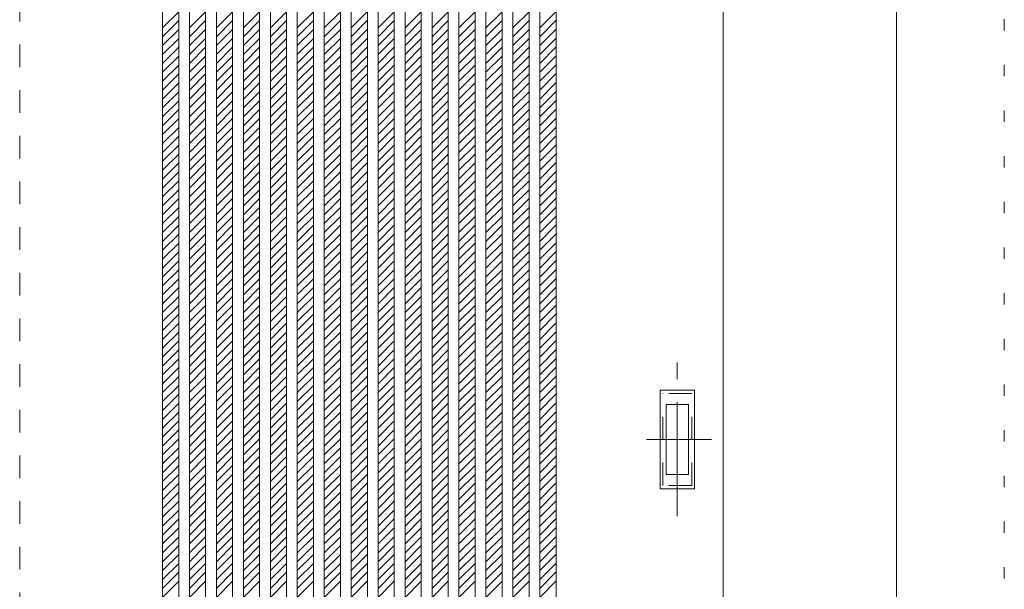
# Model space of a CAD drawing. Units: millimetres. Extents: x -6300 to 6000, y -4455 to 4425.
# Drawn here: x -1498 to -402, y 2220 to 2853 of the extents above; entities that cross this region are included whole.
import ezdxf

# ---------------------------------------------------------------- set-up
doc = ezdxf.new("R2010")
doc.units = ezdxf.units.MM
doc.header["$LTSCALE"] = 30
for name, pattern in [('JWW_CENTER1', [6.773333, 4.233333, -0.846667, 0.846667, -0.846667]), ('JWW_DASHED1', [1.693333, 0.846667, -0.846667]), ('JWW_HOJO', [1.693333, -1.27, 0.423333])]:
    doc.linetypes.add(name, pattern=pattern)
for name, color, linetype in [('0-0_補助線', 7, 'Continuous'), ('0-2_扉', 7, 'Continuous'), ('0-4_枠', 7, 'Continuous'), ('0-C_ハッチ', 7, 'Continuous'), ('F-1_枠', 7, 'Continuous'), ('引手', 7, 'Continuous')]:
    doc.layers.add(name, color=color, linetype=linetype)

msp = doc.modelspace()

# ---------------------------------------------------------------- linework, layer by layer
at = {"layer": '0-0_補助線', "color": 120, "linetype": 'JWW_HOJO', "lineweight": 5}
msp.add_line((-402, 4175), (-402, -3790), dxfattribs=at)
at = {"layer": '0-2_扉', "color": 7, "linetype": 'Continuous', "lineweight": 9}
for p, q in [((-1339, 1429), (-1339, 3412)), ((-1321, 1429.5), (-1321, 3411.5)), ((-1309, 1429.5), (-1309, 3411.5)), ((-1291, 1429.5), (-1291, 3411.5)), ((-1279, 1429.5), (-1279, 3411.5)), ((-1261, 1429.5), (-1261, 3411.5)), ((-1249, 1429.5), (-1249, 3411.5)), ((-1231, 1429.5), (-1231, 3411.5)), ((-1219, 1429.5), (-1219, 3411.5)), ((-1201, 1429.5), (-1201, 3411.5)), ((-1189, 1429.5), (-1189, 3411.5)), ((-1171, 1429.5), (-1171, 3411.5)), ((-1159, 1429.5), (-1159, 3411.5)), ((-1141, 1429.5), (-1141, 3411.5)), ((-1129, 1429.5), (-1129, 3411.5)), ((-1111, 1509), (-1111, 3411.5)), ((-1111, 1429.5), (-1111, 3411.5)), ((-1099, 1429.5), (-1099, 3411.5)), ((-1081, 1429.5), (-1081, 3411.5)), ((-1069, 1429.5), (-1069, 3411.5)), ((-1051, 1429.5), (-1051, 3411.5)), ((-1039, 1429.5), (-1039, 3411.5)), ((-1021, 1429.5), (-1021, 3411.5)), ((-1009, 1429.5), (-1009, 3411.5)), ((-991, 1429.5), (-991, 3411.5)), ((-979, 1429.5), (-979, 3411.5)), ((-961, 1429.5), (-961, 3411.5)), ((-949, 1429.5), (-949, 3411.5)), ((-931, 1429.5), (-931, 3411.5)), ((-919, 1429.5), (-919, 3411.5)), ((-901, 1429), (-901, 3412)), ((-715, 1429), (-715, 3412))]:
    msp.add_line(p, q, dxfattribs=at)
at = {"layer": '0-4_枠', "color": 120, "linetype": 'JWW_DASHED1', "lineweight": 5}
msp.add_line((-1498, 1429), (-1498, 3412), dxfattribs=at)
at = {"layer": '0-C_ハッチ', "color": 120, "linetype": 'JWW_DASHED1', "lineweight": 5}
for p, q in [((-1339, 2844.4), (-1321, 2862.4)), ((-1309, 2844.4), (-1291, 2862.4)), ((-1279, 2844.4), (-1261, 2862.4)), ((-1249, 2844.4), (-1231, 2862.4)), ((-1219, 2844.4), (-1201, 2862.4)), ((-1189, 2844.4), (-1171, 2862.4)), ((-1159, 2844.4), (-1141, 2862.4)), ((-1129, 2844.4), (-1111, 2862.4)), ((-1099, 2844.4), (-1081, 2862.4)), ((-1069, 2844.4), (-1051, 2862.4)), ((-1039, 2844.4), (-1021, 2862.4)), ((-1009, 2844.4), (-991, 2862.4)), ((-979, 2844.4), (-961, 2862.4)), ((-949, 2844.4), (-931, 2862.4)), ((-919, 2844.4), (-901, 2862.4)), ((-1339, 2834.5), (-1321, 2852.5)), ((-1309, 2834.5), (-1291, 2852.5)), ((-1279, 2834.5), (-1261, 2852.5)), ((-1249, 2834.5), (-1231, 2852.5)), ((-1219, 2834.5), (-1201, 2852.5)), ((-1189, 2834.5), (-1171, 2852.5)), ((-1159, 2834.5), (-1141, 2852.5)), ((-1129, 2834.5), (-1111, 2852.5)), ((-1099, 2834.5), (-1081, 2852.5)), ((-1069, 2834.5), (-1051, 2852.5)), ((-1039, 2834.5), (-1021, 2852.5)), ((-1009, 2834.5), (-991, 2852.5)), ((-979, 2834.5), (-961, 2852.5)), ((-949, 2834.5), (-931, 2852.5)), ((-919, 2834.5), (-901, 2852.5)), ((-1339, 2824.6), (-1321, 2842.6)), ((-1309, 2824.6), (-1291, 2842.6)), ((-1279, 2824.6), (-1261, 2842.6)), ((-1249, 2824.6), (-1231, 2842.6)), ((-1219, 2824.6), (-1201, 2842.6)), ((-1189, 2824.6), (-1171, 2842.6)), ((-1159, 2824.6), (-1141, 2842.6)), ((-1129, 2824.6), (-1111, 2842.6)), ((-1099, 2824.6), (-1081, 2842.6)), ((-1069, 2824.6), (-1051, 2842.6)), ((-1039, 2824.6), (-1021, 2842.6)), ((-1009, 2824.6), (-991, 2842.6)), ((-979, 2824.6), (-961, 2842.6)), ((-949, 2824.6), (-931, 2842.6)), ((-919, 2824.6), (-901, 2842.6)), ((-1339, 2814.7), (-1321, 2832.7)), ((-1309, 2814.7), (-1291, 2832.7)), ((-1279, 2814.7), (-1261, 2832.7)), ((-1249, 2814.7), (-1231, 2832.7)), ((-1219, 2814.7), (-1201, 2832.7)), ((-1189, 2814.7), (-1171, 2832.7)), ((-1159, 2814.7), (-1141, 2832.7)), ((-1129, 2814.7), (-1111, 2832.7)), ((-1099, 2814.7), (-1081, 2832.7)), ((-1069, 2814.7), (-1051, 2832.7)), ((-1039, 2814.7), (-1021, 2832.7)), ((-1009, 2814.7), (-991, 2832.7)), ((-979, 2814.7), (-961, 2832.7)), ((-949, 2814.7), (-931, 2832.7)), ((-919, 2814.7), (-901, 2832.7)), ((-1339, 2804.8), (-1321, 2822.8)), ((-1309, 2804.8), (-1291, 2822.8)), ((-1279, 2804.8), (-1261, 2822.8)), ((-1249, 2804.8), (-1231, 2822.8)), ((-1219, 2804.8), (-1201, 2822.8)), ((-1189, 2804.8), (-1171, 2822.8)), ((-1159, 2804.8), (-1141, 2822.8)), ((-1129, 2804.8), (-1111, 2822.8)), ((-1099, 2804.8), (-1081, 2822.8)), ((-1069, 2804.8), (-1051, 2822.8)), ((-1039, 2804.8), (-1021, 2822.8)), ((-1009, 2804.8), (-991, 2822.8)), ((-979, 2804.8), (-961, 2822.8)), ((-949, 2804.8), (-931, 2822.8)), ((-919, 2804.8), (-901, 2822.8)), ((-1339, 2794.9), (-1321, 2812.9)), ((-1309, 2794.9), (-1291, 2812.9)), ((-1279, 2794.9), (-1261, 2812.9)), ((-1249, 2794.9), (-1231, 2812.9)), ((-1219, 2794.9), (-1201, 2812.9)), ((-1189, 2794.9), (-1171, 2812.9)), ((-1159, 2794.9), (-1141, 2812.9)), ((-1129, 2794.9), (-1111, 2812.9)), ((-1099, 2794.9), (-1081, 2812.9)), ((-1069, 2794.9), (-1051, 2812.9)), ((-1039, 2794.9), (-1021, 2812.9)), ((-1009, 2794.9), (-991, 2812.9)), ((-979, 2794.9), (-961, 2812.9)), ((-949, 2794.9), (-931, 2812.9)), ((-919, 2794.9), (-901, 2812.9)), ((-1339, 2785), (-1321, 2803)), ((-1309, 2785), (-1291, 2803)), ((-1279, 2785), (-1261, 2803)), ((-1249, 2785), (-1231, 2803)), ((-1219, 2785), (-1201, 2803)), ((-1189, 2785), (-1171, 2803)), ((-1159, 2785), (-1141, 2803)), ((-1129, 2785), (-1111, 2803)), ((-1099, 2785), (-1081, 2803)), ((-1069, 2785), (-1051, 2803)), ((-1039, 2785), (-1021, 2803)), ((-1009, 2785), (-991, 2803)), ((-979, 2785), (-961, 2803)), ((-949, 2785), (-931, 2803)), ((-919, 2785), (-901, 2803)), ((-1339, 2775.1), (-1321, 2793.1)), ((-1309, 2775.1), (-1291, 2793.1)), ((-1279, 2775.1), (-1261, 2793.1)), ((-1249, 2775.1), (-1231, 2793.1)), ((-1219, 2775.1), (-1201, 2793.1)), ((-1189, 2775.1), (-1171, 2793.1)), ((-1159, 2775.1), (-1141, 2793.1)), ((-1129, 2775.1), (-1111, 2793.1)), ((-1099, 2775.1), (-1081, 2793.1)), ((-1069, 2775.1), (-1051, 2793.1)), ((-1039, 2775.1), (-1021, 2793.1)), ((-1009, 2775.1), (-991, 2793.1)), ((-979, 2775.1), (-961, 2793.1)), ((-949, 2775.1), (-931, 2793.1)), ((-919, 2775.1), (-901, 2793.1)), ((-1339, 2765.2), (-1321, 2783.2)), ((-1339, 2755.3), (-1321, 2773.3)), ((-1309, 2765.2), (-1291, 2783.2)), ((-1309, 2755.3), (-1291, 2773.3)), ((-1279, 2765.2), (-1261, 2783.2)), ((-1279, 2755.3), (-1261, 2773.3)), ((-1249, 2765.2), (-1231, 2783.2)), ((-1249, 2755.3), (-1231, 2773.3)), ((-1219, 2765.2), (-1201, 2783.2)), ((-1219, 2755.3), (-1201, 2773.3)), ((-1189, 2765.2), (-1171, 2783.2)), ((-1189, 2755.3), (-1171, 2773.3)), ((-1159, 2765.2), (-1141, 2783.2)), ((-1159, 2755.3), (-1141, 2773.3)), ((-1129, 2765.2), (-1111, 2783.2)), ((-1129, 2755.3), (-1111, 2773.3)), ((-1099, 2765.2), (-1081, 2783.2)), ((-1099, 2755.3), (-1081, 2773.3)), ((-1069, 2765.2), (-1051, 2783.2)), ((-1069, 2755.3), (-1051, 2773.3)), ((-1039, 2765.2), (-1021, 2783.2)), ((-1039, 2755.3), (-1021, 2773.3)), ((-1009, 2765.2), (-991, 2783.2)), ((-1009, 2755.3), (-991, 2773.3)), ((-979, 2765.2), (-961, 2783.2)), ((-979, 2755.3), (-961, 2773.3)), ((-949, 2765.2), (-931, 2783.2)), ((-949, 2755.3), (-931, 2773.3)), ((-919, 2765.2), (-901, 2783.2)), ((-919, 2755.3), (-901, 2773.3)), ((-1339, 2745.4), (-1321, 2763.4)), ((-1309, 2745.4), (-1291, 2763.4)), ((-1279, 2745.4), (-1261, 2763.4)), ((-1249, 2745.4), (-1231, 2763.4)), ((-1219, 2745.4), (-1201, 2763.4)), ((-1189, 2745.4), (-1171, 2763.4)), ((-1159, 2745.4), (-1141, 2763.4)), ((-1129, 2745.4), (-1111, 2763.4)), ((-1099, 2745.4), (-1081, 2763.4)), ((-1069, 2745.4), (-1051, 2763.4)), ((-1039, 2745.4), (-1021, 2763.4)), ((-1009, 2745.4), (-991, 2763.4)), ((-979, 2745.4), (-961, 2763.4)), ((-949, 2745.4), (-931, 2763.4)), ((-919, 2745.4), (-901, 2763.4)), ((-1339, 2735.5), (-1321, 2753.5)), ((-1309, 2735.5), (-1291, 2753.5)), ((-1279, 2735.5), (-1261, 2753.5)), ((-1249, 2735.5), (-1231, 2753.5)), ((-1219, 2735.5), (-1201, 2753.5)), ((-1189, 2735.5), (-1171, 2753.5)), ((-1159, 2735.5), (-1141, 2753.5)), ((-1129, 2735.5), (-1111, 2753.5)), ((-1099, 2735.5), (-1081, 2753.5)), ((-1069, 2735.5), (-1051, 2753.5)), ((-1039, 2735.5), (-1021, 2753.5)), ((-1009, 2735.5), (-991, 2753.5)), ((-979, 2735.5), (-961, 2753.5)), ((-949, 2735.5), (-931, 2753.5)), ((-919, 2735.5), (-901, 2753.5)), ((-1339, 2725.6), (-1321, 2743.6)), ((-1309, 2725.6), (-1291, 2743.6)), ((-1279, 2725.6), (-1261, 2743.6)), ((-1249, 2725.6), (-1231, 2743.6)), ((-1219, 2725.6), (-1201, 2743.6)), ((-1189, 2725.6), (-1171, 2743.6)), ((-1159, 2725.6), (-1141, 2743.6)), ((-1129, 2725.6), (-1111, 2743.6)), ((-1099, 2725.6), (-1081, 2743.6)), ((-1069, 2725.6), (-1051, 2743.6)), ((-1039, 2725.6), (-1021, 2743.6)), ((-1009, 2725.6), (-991, 2743.6)), ((-979, 2725.6), (-961, 2743.6)), ((-949, 2725.6), (-931, 2743.6)), ((-919, 2725.6), (-901, 2743.6)), ((-1339, 2715.7), (-1321, 2733.7)), ((-1309, 2715.7), (-1291, 2733.7)), ((-1279, 2715.7), (-1261, 2733.7)), ((-1249, 2715.7), (-1231, 2733.7)), ((-1219, 2715.7), (-1201, 2733.7)), ((-1189, 2715.7), (-1171, 2733.7)), ((-1159, 2715.7), (-1141, 2733.7)), ((-1129, 2715.7), (-1111, 2733.7)), ((-1099, 2715.7), (-1081, 2733.7)), ((-1069, 2715.7), (-1051, 2733.7)), ((-1039, 2715.7), (-1021, 2733.7)), ((-1009, 2715.7), (-991, 2733.7)), ((-979, 2715.7), (-961, 2733.7)), ((-949, 2715.7), (-931, 2733.7)), ((-919, 2715.7), (-901, 2733.7)), ((-1339, 2705.8), (-1321, 2723.8)), ((-1309, 2705.8), (-1291, 2723.8)), ((-1279, 2705.8), (-1261, 2723.8)), ((-1249, 2705.8), (-1231, 2723.8)), ((-1219, 2705.8), (-1201, 2723.8)), ((-1189, 2705.8), (-1171, 2723.8)), ((-1159, 2705.8), (-1141, 2723.8)), ((-1129, 2705.8), (-1111, 2723.8)), ((-1099, 2705.8), (-1081, 2723.8)), ((-1069, 2705.8), (-1051, 2723.8)), ((-1039, 2705.8), (-1021, 2723.8)), ((-1009, 2705.8), (-991, 2723.8)), ((-979, 2705.8), (-961, 2723.8)), ((-949, 2705.8), (-931, 2723.8)), ((-919, 2705.8), (-901, 2723.8)), ((-1339, 2695.9), (-1321, 2713.9)), ((-1309, 2695.9), (-1291, 2713.9)), ((-1279, 2695.9), (-1261, 2713.9)), ((-1249, 2695.9), (-1231, 2713.9)), ((-1219, 2695.9), (-1201, 2713.9)), ((-1189, 2695.9), (-1171, 2713.9)), ((-1159, 2695.9), (-1141, 2713.9)), ((-1129, 2695.9), (-1111, 2713.9)), ((-1099, 2695.9), (-1081, 2713.9)), ((-1069, 2695.9), (-1051, 2713.9)), ((-1039, 2695.9), (-1021, 2713.9)), ((-1009, 2695.9), (-991, 2713.9)), ((-979, 2695.9), (-961, 2713.9)), ((-949, 2695.9), (-931, 2713.9)), ((-919, 2695.9), (-901, 2713.9)), ((-1339, 2686), (-1321, 2704)), ((-1309, 2686), (-1291, 2704)), ((-1279, 2686), (-1261, 2704)), ((-1249, 2686), (-1231, 2704)), ((-1219, 2686), (-1201, 2704)), ((-1189, 2686), (-1171, 2704)), ((-1159, 2686), (-1141, 2704)), ((-1129, 2686), (-1111, 2704)), ((-1099, 2686), (-1081, 2704)), ((-1069, 2686), (-1051, 2704)), ((-1039, 2686), (-1021, 2704)), ((-1009, 2686), (-991, 2704)), ((-979, 2686), (-961, 2704)), ((-949, 2686), (-931, 2704)), ((-919, 2686), (-901, 2704)), ((-1339, 2676.1), (-1321, 2694.1)), ((-1309, 2676.1), (-1291, 2694.1)), ((-1279, 2676.1), (-1261, 2694.1)), ((-1249, 2676.1), (-1231, 2694.1)), ((-1219, 2676.1), (-1201, 2694.1)), ((-1189, 2676.1), (-1171, 2694.1)), ((-1159, 2676.1), (-1141, 2694.1)), ((-1129, 2676.1), (-1111, 2694.1)), ((-1099, 2676.1), (-1081, 2694.1)), ((-1069, 2676.1), (-1051, 2694.1)), ((-1039, 2676.1), (-1021, 2694.1)), ((-1009, 2676.1), (-991, 2694.1)), ((-979, 2676.1), (-961, 2694.1)), ((-949, 2676.1), (-931, 2694.1)), ((-919, 2676.1), (-901, 2694.1)), ((-1339, 2666.2), (-1321, 2684.2)), ((-1339, 2656.3), (-1321, 2674.3)), ((-1309, 2666.2), (-1291, 2684.2)), ((-1309, 2656.3), (-1291, 2674.3)), ((-1279, 2666.2), (-1261, 2684.2)), ((-1279, 2656.3), (-1261, 2674.3)), ((-1249, 2666.2), (-1231, 2684.2)), ((-1249, 2656.3), (-1231, 2674.3)), ((-1219, 2666.2), (-1201, 2684.2)), ((-1219, 2656.3), (-1201, 2674.3)), ((-1189, 2666.2), (-1171, 2684.2)), ((-1189, 2656.3), (-1171, 2674.3)), ((-1159, 2666.2), (-1141, 2684.2)), ((-1159, 2656.3), (-1141, 2674.3)), ((-1129, 2666.2), (-1111, 2684.2)), ((-1129, 2656.3), (-1111, 2674.3)), ((-1099, 2666.2), (-1081, 2684.2)), ((-1099, 2656.3), (-1081, 2674.3)), ((-1069, 2666.2), (-1051, 2684.2)), ((-1069, 2656.3), (-1051, 2674.3)), ((-1039, 2666.2), (-1021, 2684.2)), ((-1039, 2656.3), (-1021, 2674.3)), ((-1009, 2666.2), (-991, 2684.2)), ((-1009, 2656.3), (-991, 2674.3)), ((-979, 2666.2), (-961, 2684.2)), ((-979, 2656.3), (-961, 2674.3)), ((-949, 2666.2), (-931, 2684.2)), ((-949, 2656.3), (-931, 2674.3)), ((-919, 2666.2), (-901, 2684.2)), ((-919, 2656.3), (-901, 2674.3)), ((-1339, 2646.4), (-1321, 2664.4)), ((-1309, 2646.4), (-1291, 2664.4)), ((-1279, 2646.4), (-1261, 2664.4)), ((-1249, 2646.4), (-1231, 2664.4)), ((-1219, 2646.4), (-1201, 2664.4)), ((-1189, 2646.4), (-1171, 2664.4)), ((-1159, 2646.4), (-1141, 2664.4)), ((-1129, 2646.4), (-1111, 2664.4)), ((-1099, 2646.4), (-1081, 2664.4)), ((-1069, 2646.4), (-1051, 2664.4)), ((-1039, 2646.4), (-1021, 2664.4)), ((-1009, 2646.4), (-991, 2664.4)), ((-979, 2646.4), (-961, 2664.4)), ((-949, 2646.4), (-931, 2664.4)), ((-919, 2646.4), (-901, 2664.4)), ((-1339, 2636.5), (-1321, 2654.5)), ((-1309, 2636.5), (-1291, 2654.5)), ((-1279, 2636.5), (-1261, 2654.5)), ((-1249, 2636.5), (-1231, 2654.5)), ((-1219, 2636.5), (-1201, 2654.5)), ((-1189, 2636.5), (-1171, 2654.5)), ((-1159, 2636.5), (-1141, 2654.5)), ((-1129, 2636.5), (-1111, 2654.5)), ((-1099, 2636.5), (-1081, 2654.5)), ((-1069, 2636.5), (-1051, 2654.5)), ((-1039, 2636.5), (-1021, 2654.5)), ((-1009, 2636.5), (-991, 2654.5)), ((-979, 2636.5), (-961, 2654.5)), ((-949, 2636.5), (-931, 2654.5)), ((-919, 2636.5), (-901, 2654.5)), ((-1339, 2626.6), (-1321, 2644.6)), ((-1309, 2626.6), (-1291, 2644.6)), ((-1279, 2626.6), (-1261, 2644.6)), ((-1249, 2626.6), (-1231, 2644.6)), ((-1219, 2626.6), (-1201, 2644.6)), ((-1189, 2626.6), (-1171, 2644.6)), ((-1159, 2626.6), (-1141, 2644.6)), ((-1129, 2626.6), (-1111, 2644.6)), ((-1099, 2626.6), (-1081, 2644.6)), ((-1069, 2626.6), (-1051, 2644.6)), ((-1039, 2626.6), (-1021, 2644.6)), ((-1009, 2626.6), (-991, 2644.6)), ((-979, 2626.6), (-961, 2644.6)), ((-949, 2626.6), (-931, 2644.6)), ((-919, 2626.6), (-901, 2644.6)), ((-1339, 2616.7), (-1321, 2634.7)), ((-1309, 2616.7), (-1291, 2634.7)), ((-1279, 2616.7), (-1261, 2634.7)), ((-1249, 2616.7), (-1231, 2634.7)), ((-1219, 2616.7), (-1201, 2634.7)), ((-1189, 2616.7), (-1171, 2634.7)), ((-1159, 2616.7), (-1141, 2634.7)), ((-1129, 2616.7), (-1111, 2634.7)), ((-1099, 2616.7), (-1081, 2634.7)), ((-1069, 2616.7), (-1051, 2634.7)), ((-1039, 2616.7), (-1021, 2634.7)), ((-1009, 2616.7), (-991, 2634.7)), ((-979, 2616.7), (-961, 2634.7)), ((-949, 2616.7), (-931, 2634.7)), ((-919, 2616.7), (-901, 2634.7)), ((-1339, 2606.8), (-1321, 2624.8)), ((-1309, 2606.8), (-1291, 2624.8)), ((-1279, 2606.8), (-1261, 2624.8)), ((-1249, 2606.8), (-1231, 2624.8)), ((-1219, 2606.8), (-1201, 2624.8)), ((-1189, 2606.8), (-1171, 2624.8)), ((-1159, 2606.8), (-1141, 2624.8)), ((-1129, 2606.8), (-1111, 2624.8)), ((-1099, 2606.8), (-1081, 2624.8)), ((-1069, 2606.8), (-1051, 2624.8)), ((-1039, 2606.8), (-1021, 2624.8)), ((-1009, 2606.8), (-991, 2624.8)), ((-979, 2606.8), (-961, 2624.8)), ((-949, 2606.8), (-931, 2624.8)), ((-919, 2606.8), (-901, 2624.8)), ((-1339, 2596.9), (-1321, 2614.9)), ((-1309, 2596.9), (-1291, 2614.9)), ((-1279, 2596.9), (-1261, 2614.9)), ((-1249, 2596.9), (-1231, 2614.9)), ((-1219, 2596.9), (-1201, 2614.9)), ((-1189, 2596.9), (-1171, 2614.9)), ((-1159, 2596.9), (-1141, 2614.9)), ((-1129, 2596.9), (-1111, 2614.9)), ((-1099, 2596.9), (-1081, 2614.9)), ((-1069, 2596.9), (-1051, 2614.9)), ((-1039, 2596.9), (-1021, 2614.9)), ((-1009, 2596.9), (-991, 2614.9)), ((-979, 2596.9), (-961, 2614.9)), ((-949, 2596.9), (-931, 2614.9)), ((-919, 2596.9), (-901, 2614.9)), ((-1339, 2587), (-1321, 2605)), ((-1309, 2587), (-1291, 2605)), ((-1279, 2587), (-1261, 2605)), ((-1249, 2587), (-1231, 2605)), ((-1219, 2587), (-1201, 2605)), ((-1189, 2587), (-1171, 2605)), ((-1159, 2587), (-1141, 2605)), ((-1129, 2587), (-1111, 2605)), ((-1099, 2587), (-1081, 2605)), ((-1069, 2587), (-1051, 2605)), ((-1039, 2587), (-1021, 2605)), ((-1009, 2587), (-991, 2605)), ((-979, 2587), (-961, 2605)), ((-949, 2587), (-931, 2605)), ((-919, 2587), (-901, 2605)), ((-1339, 2577.1), (-1321, 2595.1)), ((-1309, 2577.1), (-1291, 2595.1)), ((-1279, 2577.1), (-1261, 2595.1)), ((-1249, 2577.1), (-1231, 2595.1)), ((-1219, 2577.1), (-1201, 2595.1)), ((-1189, 2577.1), (-1171, 2595.1)), ((-1159, 2577.1), (-1141, 2595.1)), ((-1129, 2577.1), (-1111, 2595.1)), ((-1099, 2577.1), (-1081, 2595.1)), ((-1069, 2577.1), (-1051, 2595.1)), ((-1039, 2577.1), (-1021, 2595.1)), ((-1009, 2577.1), (-991, 2595.1)), ((-979, 2577.1), (-961, 2595.1)), ((-949, 2577.1), (-931, 2595.1)), ((-919, 2577.1), (-901, 2595.1)), ((-1339, 2567.2), (-1321, 2585.2)), ((-1309, 2567.2), (-1291, 2585.2)), ((-1279, 2567.2), (-1261, 2585.2)), ((-1249, 2567.2), (-1231, 2585.2)), ((-1219, 2567.2), (-1201, 2585.2)), ((-1189, 2567.2), (-1171, 2585.2)), ((-1159, 2567.2), (-1141, 2585.2)), ((-1129, 2567.2), (-1111, 2585.2)), ((-1099, 2567.2), (-1081, 2585.2)), ((-1069, 2567.2), (-1051, 2585.2)), ((-1039, 2567.2), (-1021, 2585.2)), ((-1009, 2567.2), (-991, 2585.2)), ((-979, 2567.2), (-961, 2585.2)), ((-949, 2567.2), (-931, 2585.2)), ((-919, 2567.2), (-901, 2585.2)), ((-1339, 2557.3), (-1321, 2575.3)), ((-1339, 2547.4), (-1321, 2565.4)), ((-1309, 2557.3), (-1291, 2575.3)), ((-1309, 2547.4), (-1291, 2565.4)), ((-1279, 2557.3), (-1261, 2575.3)), ((-1279, 2547.4), (-1261, 2565.4)), ((-1249, 2557.3), (-1231, 2575.3)), ((-1249, 2547.4), (-1231, 2565.4)), ((-1219, 2557.3), (-1201, 2575.3)), ((-1219, 2547.4), (-1201, 2565.4)), ((-1189, 2557.3), (-1171, 2575.3)), ((-1189, 2547.4), (-1171, 2565.4)), ((-1159, 2557.3), (-1141, 2575.3)), ((-1159, 2547.4), (-1141, 2565.4)), ((-1129, 2557.3), (-1111, 2575.3)), ((-1129, 2547.4), (-1111, 2565.4)), ((-1099, 2557.3), (-1081, 2575.3)), ((-1099, 2547.4), (-1081, 2565.4)), ((-1069, 2557.3), (-1051, 2575.3)), ((-1069, 2547.4), (-1051, 2565.4)), ((-1039, 2557.3), (-1021, 2575.3)), ((-1039, 2547.4), (-1021, 2565.4)), ((-1009, 2557.3), (-991, 2575.3)), ((-1009, 2547.4), (-991, 2565.4)), ((-979, 2557.3), (-961, 2575.3)), ((-979, 2547.4), (-961, 2565.4)), ((-949, 2557.3), (-931, 2575.3)), ((-949, 2547.4), (-931, 2565.4)), ((-919, 2557.3), (-901, 2575.3)), ((-919, 2547.4), (-901, 2565.4)), ((-1339, 2537.5), (-1321, 2555.5)), ((-1309, 2537.5), (-1291, 2555.5)), ((-1279, 2537.5), (-1261, 2555.5)), ((-1249, 2537.5), (-1231, 2555.5)), ((-1219, 2537.5), (-1201, 2555.5)), ((-1189, 2537.5), (-1171, 2555.5)), ((-1159, 2537.5), (-1141, 2555.5)), ((-1129, 2537.5), (-1111, 2555.5)), ((-1099, 2537.5), (-1081, 2555.5)), ((-1069, 2537.5), (-1051, 2555.5)), ((-1039, 2537.5), (-1021, 2555.5)), ((-1009, 2537.5), (-991, 2555.5)), ((-979, 2537.5), (-961, 2555.5)), ((-949, 2537.5), (-931, 2555.5)), ((-919, 2537.5), (-901, 2555.5)), ((-1339, 2527.6), (-1321, 2545.6)), ((-1309, 2527.6), (-1291, 2545.6)), ((-1279, 2527.6), (-1261, 2545.6)), ((-1249, 2527.6), (-1231, 2545.6)), ((-1219, 2527.6), (-1201, 2545.6)), ((-1189, 2527.6), (-1171, 2545.6)), ((-1159, 2527.6), (-1141, 2545.6)), ((-1129, 2527.6), (-1111, 2545.6)), ((-1099, 2527.6), (-1081, 2545.6)), ((-1069, 2527.6), (-1051, 2545.6)), ((-1039, 2527.6), (-1021, 2545.6)), ((-1009, 2527.6), (-991, 2545.6)), ((-979, 2527.6), (-961, 2545.6)), ((-949, 2527.6), (-931, 2545.6)), ((-919, 2527.6), (-901, 2545.6)), ((-1339, 2517.7), (-1321, 2535.7)), ((-1309, 2517.7), (-1291, 2535.7)), ((-1279, 2517.7), (-1261, 2535.7)), ((-1249, 2517.7), (-1231, 2535.7)), ((-1219, 2517.7), (-1201, 2535.7)), ((-1189, 2517.7), (-1171, 2535.7)), ((-1159, 2517.7), (-1141, 2535.7)), ((-1129, 2517.7), (-1111, 2535.7)), ((-1099, 2517.7), (-1081, 2535.7)), ((-1069, 2517.7), (-1051, 2535.7)), ((-1039, 2517.7), (-1021, 2535.7)), ((-1009, 2517.7), (-991, 2535.7)), ((-979, 2517.7), (-961, 2535.7)), ((-949, 2517.7), (-931, 2535.7)), ((-919, 2517.7), (-901, 2535.7)), ((-1339, 2507.8), (-1321, 2525.8)), ((-1309, 2507.8), (-1291, 2525.8)), ((-1279, 2507.8), (-1261, 2525.8)), ((-1249, 2507.8), (-1231, 2525.8)), ((-1219, 2507.8), (-1201, 2525.8)), ((-1189, 2507.8), (-1171, 2525.8)), ((-1159, 2507.8), (-1141, 2525.8)), ((-1129, 2507.8), (-1111, 2525.8)), ((-1099, 2507.8), (-1081, 2525.8)), ((-1069, 2507.8), (-1051, 2525.8)), ((-1039, 2507.8), (-1021, 2525.8)), ((-1009, 2507.8), (-991, 2525.8)), ((-979, 2507.8), (-961, 2525.8)), ((-949, 2507.8), (-931, 2525.8)), ((-919, 2507.8), (-901, 2525.8)), ((-1339, 2497.9), (-1321, 2515.9)), ((-1309, 2497.9), (-1291, 2515.9)), ((-1279, 2497.9), (-1261, 2515.9)), ((-1249, 2497.9), (-1231, 2515.9)), ((-1219, 2497.9), (-1201, 2515.9)), ((-1189, 2497.9), (-1171, 2515.9)), ((-1159, 2497.9), (-1141, 2515.9)), ((-1129, 2497.9), (-1111, 2515.9)), ((-1099, 2497.9), (-1081, 2515.9)), ((-1069, 2497.9), (-1051, 2515.9)), ((-1039, 2497.9), (-1021, 2515.9)), ((-1009, 2497.9), (-991, 2515.9)), ((-979, 2497.9), (-961, 2515.9)), ((-949, 2497.9), (-931, 2515.9)), ((-919, 2497.9), (-901, 2515.9)), ((-1339, 2488), (-1321, 2506)), ((-1309, 2488), (-1291, 2506)), ((-1279, 2488), (-1261, 2506)), ((-1249, 2488), (-1231, 2506)), ((-1219, 2488), (-1201, 2506)), ((-1189, 2488), (-1171, 2506)), ((-1159, 2488), (-1141, 2506)), ((-1129, 2488), (-1111, 2506)), ((-1099, 2488), (-1081, 2506)), ((-1069, 2488), (-1051, 2506)), ((-1039, 2488), (-1021, 2506)), ((-1009, 2488), (-991, 2506)), ((-979, 2488), (-961, 2506)), ((-949, 2488), (-931, 2506)), ((-919, 2488), (-901, 2506)), ((-1339, 2478.1), (-1321, 2496.1)), ((-1309, 2478.1), (-1291, 2496.1)), ((-1279, 2478.1), (-1261, 2496.1)), ((-1249, 2478.1), (-1231, 2496.1)), ((-1219, 2478.1), (-1201, 2496.1)), ((-1189, 2478.1), (-1171, 2496.1)), ((-1159, 2478.1), (-1141, 2496.1)), ((-1129, 2478.1), (-1111, 2496.1)), ((-1099, 2478.1), (-1081, 2496.1)), ((-1069, 2478.1), (-1051, 2496.1)), ((-1039, 2478.1), (-1021, 2496.1)), ((-1009, 2478.1), (-991, 2496.1)), ((-979, 2478.1), (-961, 2496.1)), ((-949, 2478.1), (-931, 2496.1)), ((-919, 2478.1), (-901, 2496.1)), ((-1339, 2468.2), (-1321, 2486.2)), ((-1309, 2468.2), (-1291, 2486.2)), ((-1279, 2468.2), (-1261, 2486.2)), ((-1249, 2468.2), (-1231, 2486.2)), ((-1219, 2468.2), (-1201, 2486.2)), ((-1189, 2468.2), (-1171, 2486.2)), ((-1159, 2468.2), (-1141, 2486.2)), ((-1129, 2468.2), (-1111, 2486.2)), ((-1099, 2468.2), (-1081, 2486.2)), ((-1069, 2468.2), (-1051, 2486.2)), ((-1039, 2468.2), (-1021, 2486.2)), ((-1009, 2468.2), (-991, 2486.2)), ((-979, 2468.2), (-961, 2486.2)), ((-949, 2468.2), (-931, 2486.2)), ((-919, 2468.2), (-901, 2486.2)), ((-1339, 2458.3), (-1321, 2476.3)), ((-1339, 2448.5), (-1321, 2466.5)), ((-1309, 2458.3), (-1291, 2476.3)), ((-1309, 2448.5), (-1291, 2466.5)), ((-1279, 2458.3), (-1261, 2476.3)), ((-1279, 2448.5), (-1261, 2466.5)), ((-1249, 2458.3), (-1231, 2476.3)), ((-1249, 2448.5), (-1231, 2466.5)), ((-1219, 2458.3), (-1201, 2476.3)), ((-1219, 2448.5), (-1201, 2466.5)), ((-1189, 2458.3), (-1171, 2476.3)), ((-1189, 2448.5), (-1171, 2466.5)), ((-1159, 2458.3), (-1141, 2476.3)), ((-1159, 2448.5), (-1141, 2466.5)), ((-1129, 2458.3), (-1111, 2476.3)), ((-1129, 2448.5), (-1111, 2466.5)), ((-1099, 2458.3), (-1081, 2476.3)), ((-1099, 2448.5), (-1081, 2466.5)), ((-1069, 2458.3), (-1051, 2476.3)), ((-1069, 2448.5), (-1051, 2466.5)), ((-1039, 2458.3), (-1021, 2476.3)), ((-1039, 2448.5), (-1021, 2466.5)), ((-1009, 2458.3), (-991, 2476.3)), ((-1009, 2448.5), (-991, 2466.5)), ((-979, 2458.3), (-961, 2476.3)), ((-979, 2448.5), (-961, 2466.5)), ((-949, 2458.3), (-931, 2476.3)), ((-949, 2448.5), (-931, 2466.5)), ((-919, 2458.3), (-901, 2476.3)), ((-919, 2448.5), (-901, 2466.5)), ((-1339, 2438.6), (-1321, 2456.6)), ((-1309, 2438.6), (-1291, 2456.6)), ((-1279, 2438.6), (-1261, 2456.6)), ((-1249, 2438.6), (-1231, 2456.6)), ((-1219, 2438.6), (-1201, 2456.6)), ((-1189, 2438.6), (-1171, 2456.6)), ((-1159, 2438.6), (-1141, 2456.6)), ((-1129, 2438.6), (-1111, 2456.6)), ((-1099, 2438.6), (-1081, 2456.6)), ((-1069, 2438.6), (-1051, 2456.6)), ((-1039, 2438.6), (-1021, 2456.6)), ((-1009, 2438.6), (-991, 2456.6)), ((-979, 2438.6), (-961, 2456.6)), ((-949, 2438.6), (-931, 2456.6)), ((-919, 2438.6), (-901, 2456.6)), ((-1339, 2428.7), (-1321, 2446.7)), ((-1309, 2428.7), (-1291, 2446.7)), ((-1279, 2428.7), (-1261, 2446.7)), ((-1249, 2428.7), (-1231, 2446.7)), ((-1219, 2428.7), (-1201, 2446.7)), ((-1189, 2428.7), (-1171, 2446.7)), ((-1159, 2428.7), (-1141, 2446.7)), ((-1129, 2428.7), (-1111, 2446.7)), ((-1099, 2428.7), (-1081, 2446.7)), ((-1069, 2428.7), (-1051, 2446.7)), ((-1039, 2428.7), (-1021, 2446.7)), ((-1009, 2428.7), (-991, 2446.7)), ((-979, 2428.7), (-961, 2446.7)), ((-949, 2428.7), (-931, 2446.7)), ((-919, 2428.7), (-901, 2446.7)), ((-1339, 2418.8), (-1321, 2436.8)), ((-1309, 2418.8), (-1291, 2436.8)), ((-1279, 2418.8), (-1261, 2436.8)), ((-1249, 2418.8), (-1231, 2436.8)), ((-1219, 2418.8), (-1201, 2436.8)), ((-1189, 2418.8), (-1171, 2436.8)), ((-1159, 2418.8), (-1141, 2436.8)), ((-1129, 2418.8), (-1111, 2436.8)), ((-1099, 2418.8), (-1081, 2436.8)), ((-1069, 2418.8), (-1051, 2436.8)), ((-1039, 2418.8), (-1021, 2436.8)), ((-1009, 2418.8), (-991, 2436.8)), ((-979, 2418.8), (-961, 2436.8)), ((-949, 2418.8), (-931, 2436.8)), ((-919, 2418.8), (-901, 2436.8)), ((-1339, 2408.9), (-1321, 2426.9)), ((-1309, 2408.9), (-1291, 2426.9)), ((-1279, 2408.9), (-1261, 2426.9)), ((-1249, 2408.9), (-1231, 2426.9)), ((-1219, 2408.9), (-1201, 2426.9)), ((-1189, 2408.9), (-1171, 2426.9)), ((-1159, 2408.9), (-1141, 2426.9)), ((-1129, 2408.9), (-1111, 2426.9)), ((-1099, 2408.9), (-1081, 2426.9)), ((-1069, 2408.9), (-1051, 2426.9)), ((-1039, 2408.9), (-1021, 2426.9)), ((-1009, 2408.9), (-991, 2426.9)), ((-979, 2408.9), (-961, 2426.9)), ((-949, 2408.9), (-931, 2426.9)), ((-919, 2408.9), (-901, 2426.9)), ((-1339, 2399), (-1321, 2417)), ((-1309, 2399), (-1291, 2417)), ((-1279, 2399), (-1261, 2417)), ((-1249, 2399), (-1231, 2417)), ((-1219, 2399), (-1201, 2417)), ((-1189, 2399), (-1171, 2417)), ((-1159, 2399), (-1141, 2417)), ((-1129, 2399), (-1111, 2417)), ((-1099, 2399), (-1081, 2417)), ((-1069, 2399), (-1051, 2417)), ((-1039, 2399), (-1021, 2417)), ((-1009, 2399), (-991, 2417)), ((-979, 2399), (-961, 2417)), ((-949, 2399), (-931, 2417)), ((-919, 2399), (-901, 2417)), ((-1339, 2389.1), (-1321, 2407.1)), ((-1309, 2389.1), (-1291, 2407.1)), ((-1279, 2389.1), (-1261, 2407.1)), ((-1249, 2389.1), (-1231, 2407.1)), ((-1219, 2389.1), (-1201, 2407.1)), ((-1189, 2389.1), (-1171, 2407.1)), ((-1159, 2389.1), (-1141, 2407.1)), ((-1129, 2389.1), (-1111, 2407.1)), ((-1099, 2389.1), (-1081, 2407.1)), ((-1069, 2389.1), (-1051, 2407.1)), ((-1039, 2389.1), (-1021, 2407.1)), ((-1009, 2389.1), (-991, 2407.1)), ((-979, 2389.1), (-961, 2407.1)), ((-949, 2389.1), (-931, 2407.1)), ((-919, 2389.1), (-901, 2407.1)), ((-1339, 2379.2), (-1321, 2397.2)), ((-1309, 2379.2), (-1291, 2397.2)), ((-1279, 2379.2), (-1261, 2397.2)), ((-1249, 2379.2), (-1231, 2397.2)), ((-1219, 2379.2), (-1201, 2397.2)), ((-1189, 2379.2), (-1171, 2397.2)), ((-1159, 2379.2), (-1141, 2397.2)), ((-1129, 2379.2), (-1111, 2397.2)), ((-1099, 2379.2), (-1081, 2397.2)), ((-1069, 2379.2), (-1051, 2397.2)), ((-1039, 2379.2), (-1021, 2397.2)), ((-1009, 2379.2), (-991, 2397.2)), ((-979, 2379.2), (-961, 2397.2)), ((-949, 2379.2), (-931, 2397.2)), ((-919, 2379.2), (-901, 2397.2)), ((-1339, 2369.3), (-1321, 2387.3)), ((-1309, 2369.3), (-1291, 2387.3)), ((-1279, 2369.3), (-1261, 2387.3)), ((-1249, 2369.3), (-1231, 2387.3)), ((-1219, 2369.3), (-1201, 2387.3)), ((-1189, 2369.3), (-1171, 2387.3)), ((-1159, 2369.3), (-1141, 2387.3)), ((-1129, 2369.3), (-1111, 2387.3)), ((-1099, 2369.3), (-1081, 2387.3)), ((-1069, 2369.3), (-1051, 2387.3)), ((-1039, 2369.3), (-1021, 2387.3)), ((-1009, 2369.3), (-991, 2387.3)), ((-979, 2369.3), (-961, 2387.3)), ((-949, 2369.3), (-931, 2387.3)), ((-919, 2369.3), (-901, 2387.3)), ((-1339, 2359.4), (-1321, 2377.4)), ((-1339, 2349.5), (-1321, 2367.5)), ((-1309, 2359.4), (-1291, 2377.4)), ((-1309, 2349.5), (-1291, 2367.5)), ((-1279, 2359.4), (-1261, 2377.4)), ((-1279, 2349.5), (-1261, 2367.5)), ((-1249, 2359.4), (-1231, 2377.4)), ((-1249, 2349.5), (-1231, 2367.5)), ((-1219, 2359.4), (-1201, 2377.4)), ((-1219, 2349.5), (-1201, 2367.5)), ((-1189, 2359.4), (-1171, 2377.4)), ((-1189, 2349.5), (-1171, 2367.5)), ((-1159, 2359.4), (-1141, 2377.4)), ((-1159, 2349.5), (-1141, 2367.5)), ((-1129, 2359.4), (-1111, 2377.4)), ((-1129, 2349.5), (-1111, 2367.5)), ((-1099, 2359.4), (-1081, 2377.4)), ((-1099, 2349.5), (-1081, 2367.5)), ((-1069, 2359.4), (-1051, 2377.4)), ((-1069, 2349.5), (-1051, 2367.5)), ((-1039, 2359.4), (-1021, 2377.4)), ((-1039, 2349.5), (-1021, 2367.5)), ((-1009, 2359.4), (-991, 2377.4)), ((-1009, 2349.5), (-991, 2367.5)), ((-979, 2359.4), (-961, 2377.4)), ((-979, 2349.5), (-961, 2367.5)), ((-949, 2359.4), (-931, 2377.4)), ((-949, 2349.5), (-931, 2367.5)), ((-919, 2359.4), (-901, 2377.4)), ((-919, 2349.5), (-901, 2367.5)), ((-1339, 2339.6), (-1321, 2357.6)), ((-1309, 2339.6), (-1291, 2357.6)), ((-1279, 2339.6), (-1261, 2357.6)), ((-1249, 2339.6), (-1231, 2357.6)), ((-1219, 2339.6), (-1201, 2357.6)), ((-1189, 2339.6), (-1171, 2357.6)), ((-1159, 2339.6), (-1141, 2357.6)), ((-1129, 2339.6), (-1111, 2357.6)), ((-1099, 2339.6), (-1081, 2357.6)), ((-1069, 2339.6), (-1051, 2357.6)), ((-1039, 2339.6), (-1021, 2357.6)), ((-1009, 2339.6), (-991, 2357.6)), ((-979, 2339.6), (-961, 2357.6)), ((-949, 2339.6), (-931, 2357.6)), ((-919, 2339.6), (-901, 2357.6)), ((-1339, 2329.7), (-1321, 2347.7)), ((-1309, 2329.7), (-1291, 2347.7)), ((-1279, 2329.7), (-1261, 2347.7)), ((-1249, 2329.7), (-1231, 2347.7)), ((-1219, 2329.7), (-1201, 2347.7)), ((-1189, 2329.7), (-1171, 2347.7)), ((-1159, 2329.7), (-1141, 2347.7)), ((-1129, 2329.7), (-1111, 2347.7)), ((-1099, 2329.7), (-1081, 2347.7)), ((-1069, 2329.7), (-1051, 2347.7)), ((-1039, 2329.7), (-1021, 2347.7)), ((-1009, 2329.7), (-991, 2347.7)), ((-979, 2329.7), (-961, 2347.7)), ((-949, 2329.7), (-931, 2347.7)), ((-919, 2329.7), (-901, 2347.7)), ((-1339, 2319.8), (-1321, 2337.8)), ((-1309, 2319.8), (-1291, 2337.8)), ((-1279, 2319.8), (-1261, 2337.8)), ((-1249, 2319.8), (-1231, 2337.8)), ((-1219, 2319.8), (-1201, 2337.8)), ((-1189, 2319.8), (-1171, 2337.8)), ((-1159, 2319.8), (-1141, 2337.8)), ((-1129, 2319.8), (-1111, 2337.8)), ((-1099, 2319.8), (-1081, 2337.8)), ((-1069, 2319.8), (-1051, 2337.8)), ((-1039, 2319.8), (-1021, 2337.8)), ((-1009, 2319.8), (-991, 2337.8)), ((-979, 2319.8), (-961, 2337.8)), ((-949, 2319.8), (-931, 2337.8)), ((-919, 2319.8), (-901, 2337.8)), ((-1339, 2309.9), (-1321, 2327.9)), ((-1309, 2309.9), (-1291, 2327.9)), ((-1279, 2309.9), (-1261, 2327.9)), ((-1249, 2309.9), (-1231, 2327.9)), ((-1219, 2309.9), (-1201, 2327.9)), ((-1189, 2309.9), (-1171, 2327.9)), ((-1159, 2309.9), (-1141, 2327.9)), ((-1129, 2309.9), (-1111, 2327.9)), ((-1099, 2309.9), (-1081, 2327.9)), ((-1069, 2309.9), (-1051, 2327.9)), ((-1039, 2309.9), (-1021, 2327.9)), ((-1009, 2309.9), (-991, 2327.9)), ((-979, 2309.9), (-961, 2327.9)), ((-949, 2309.9), (-931, 2327.9)), ((-919, 2309.9), (-901, 2327.9)), ((-1339, 2300), (-1321, 2318)), ((-1309, 2300), (-1291, 2318)), ((-1279, 2300), (-1261, 2318)), ((-1249, 2300), (-1231, 2318)), ((-1219, 2300), (-1201, 2318)), ((-1189, 2300), (-1171, 2318)), ((-1159, 2300), (-1141, 2318)), ((-1129, 2300), (-1111, 2318)), ((-1099, 2300), (-1081, 2318)), ((-1069, 2300), (-1051, 2318)), ((-1039, 2300), (-1021, 2318)), ((-1009, 2300), (-991, 2318)), ((-979, 2300), (-961, 2318)), ((-949, 2300), (-931, 2318)), ((-919, 2300), (-901, 2318)), ((-1339, 2290.1), (-1321, 2308.1)), ((-1309, 2290.1), (-1291, 2308.1)), ((-1279, 2290.1), (-1261, 2308.1)), ((-1249, 2290.1), (-1231, 2308.1)), ((-1219, 2290.1), (-1201, 2308.1)), ((-1189, 2290.1), (-1171, 2308.1)), ((-1159, 2290.1), (-1141, 2308.1)), ((-1129, 2290.1), (-1111, 2308.1)), ((-1099, 2290.1), (-1081, 2308.1)), ((-1069, 2290.1), (-1051, 2308.1)), ((-1039, 2290.1), (-1021, 2308.1)), ((-1009, 2290.1), (-991, 2308.1)), ((-979, 2290.1), (-961, 2308.1)), ((-949, 2290.1), (-931, 2308.1)), ((-919, 2290.1), (-901, 2308.1)), ((-1339, 2280.2), (-1321, 2298.2)), ((-1309, 2280.2), (-1291, 2298.2)), ((-1279, 2280.2), (-1261, 2298.2)), ((-1249, 2280.2), (-1231, 2298.2)), ((-1219, 2280.2), (-1201, 2298.2)), ((-1189, 2280.2), (-1171, 2298.2)), ((-1159, 2280.2), (-1141, 2298.2)), ((-1129, 2280.2), (-1111, 2298.2)), ((-1099, 2280.2), (-1081, 2298.2)), ((-1069, 2280.2), (-1051, 2298.2)), ((-1039, 2280.2), (-1021, 2298.2)), ((-1009, 2280.2), (-991, 2298.2)), ((-979, 2280.2), (-961, 2298.2)), ((-949, 2280.2), (-931, 2298.2)), ((-919, 2280.2), (-901, 2298.2)), ((-1339, 2270.3), (-1321, 2288.3)), ((-1309, 2270.3), (-1291, 2288.3)), ((-1279, 2270.3), (-1261, 2288.3)), ((-1249, 2270.3), (-1231, 2288.3)), ((-1219, 2270.3), (-1201, 2288.3)), ((-1189, 2270.3), (-1171, 2288.3)), ((-1159, 2270.3), (-1141, 2288.3)), ((-1129, 2270.3), (-1111, 2288.3)), ((-1099, 2270.3), (-1081, 2288.3)), ((-1069, 2270.3), (-1051, 2288.3)), ((-1039, 2270.3), (-1021, 2288.3)), ((-1009, 2270.3), (-991, 2288.3)), ((-979, 2270.3), (-961, 2288.3)), ((-949, 2270.3), (-931, 2288.3)), ((-919, 2270.3), (-901, 2288.3)), ((-1339, 2260.4), (-1321, 2278.4)), ((-1309, 2260.4), (-1291, 2278.4)), ((-1279, 2260.4), (-1261, 2278.4)), ((-1249, 2260.4), (-1231, 2278.4)), ((-1219, 2260.4), (-1201, 2278.4)), ((-1189, 2260.4), (-1171, 2278.4)), ((-1159, 2260.4), (-1141, 2278.4)), ((-1129, 2260.4), (-1111, 2278.4)), ((-1099, 2260.4), (-1081, 2278.4)), ((-1069, 2260.4), (-1051, 2278.4)), ((-1039, 2260.4), (-1021, 2278.4)), ((-1009, 2260.4), (-991, 2278.4)), ((-979, 2260.4), (-961, 2278.4)), ((-949, 2260.4), (-931, 2278.4)), ((-919, 2260.4), (-901, 2278.4)), ((-1339, 2250.5), (-1321, 2268.5)), ((-1339, 2240.6), (-1321, 2258.6)), ((-1309, 2250.5), (-1291, 2268.5)), ((-1309, 2240.6), (-1291, 2258.6)), ((-1279, 2250.5), (-1261, 2268.5)), ((-1279, 2240.6), (-1261, 2258.6)), ((-1249, 2250.5), (-1231, 2268.5)), ((-1249, 2240.6), (-1231, 2258.6)), ((-1219, 2250.5), (-1201, 2268.5)), ((-1219, 2240.6), (-1201, 2258.6)), ((-1189, 2250.5), (-1171, 2268.5)), ((-1189, 2240.6), (-1171, 2258.6)), ((-1159, 2250.5), (-1141, 2268.5)), ((-1159, 2240.6), (-1141, 2258.6)), ((-1129, 2250.5), (-1111, 2268.5)), ((-1129, 2240.6), (-1111, 2258.6)), ((-1099, 2250.5), (-1081, 2268.5)), ((-1099, 2240.6), (-1081, 2258.6)), ((-1069, 2250.5), (-1051, 2268.5)), ((-1069, 2240.6), (-1051, 2258.6)), ((-1039, 2250.5), (-1021, 2268.5)), ((-1039, 2240.6), (-1021, 2258.6)), ((-1009, 2250.5), (-991, 2268.5)), ((-1009, 2240.6), (-991, 2258.6)), ((-979, 2250.5), (-961, 2268.5)), ((-979, 2240.6), (-961, 2258.6)), ((-949, 2250.5), (-931, 2268.5)), ((-949, 2240.6), (-931, 2258.6)), ((-919, 2250.5), (-901, 2268.5)), ((-919, 2240.6), (-901, 2258.6)), ((-1339, 2230.7), (-1321, 2248.7)), ((-1309, 2230.7), (-1291, 2248.7)), ((-1279, 2230.7), (-1261, 2248.7)), ((-1249, 2230.7), (-1231, 2248.7)), ((-1219, 2230.7), (-1201, 2248.7)), ((-1189, 2230.7), (-1171, 2248.7)), ((-1159, 2230.7), (-1141, 2248.7)), ((-1129, 2230.7), (-1111, 2248.7)), ((-1099, 2230.7), (-1081, 2248.7)), ((-1069, 2230.7), (-1051, 2248.7)), ((-1039, 2230.7), (-1021, 2248.7)), ((-1009, 2230.7), (-991, 2248.7)), ((-979, 2230.7), (-961, 2248.7)), ((-949, 2230.7), (-931, 2248.7)), ((-919, 2230.7), (-901, 2248.7)), ((-1339, 2220.8), (-1321, 2238.8)), ((-1309, 2220.8), (-1291, 2238.8)), ((-1279, 2220.8), (-1261, 2238.8)), ((-1249, 2220.8), (-1231, 2238.8)), ((-1219, 2220.8), (-1201, 2238.8)), ((-1189, 2220.8), (-1171, 2238.8)), ((-1159, 2220.8), (-1141, 2238.8)), ((-1129, 2220.8), (-1111, 2238.8)), ((-1099, 2220.8), (-1081, 2238.8)), ((-1069, 2220.8), (-1051, 2238.8)), ((-1039, 2220.8), (-1021, 2238.8)), ((-1009, 2220.8), (-991, 2238.8)), ((-979, 2220.8), (-961, 2238.8)), ((-949, 2220.8), (-931, 2238.8)), ((-919, 2220.8), (-901, 2238.8)), ((-1339, 2210.9), (-1321, 2228.9)), ((-1309, 2210.9), (-1291, 2228.9)), ((-1279, 2210.9), (-1261, 2228.9)), ((-1249, 2210.9), (-1231, 2228.9)), ((-1219, 2210.9), (-1201, 2228.9)), ((-1189, 2210.9), (-1171, 2228.9)), ((-1159, 2210.9), (-1141, 2228.9)), ((-1129, 2210.9), (-1111, 2228.9)), ((-1099, 2210.9), (-1081, 2228.9)), ((-1069, 2210.9), (-1051, 2228.9)), ((-1039, 2210.9), (-1021, 2228.9)), ((-1009, 2210.9), (-991, 2228.9)), ((-979, 2210.9), (-961, 2228.9)), ((-949, 2210.9), (-931, 2228.9)), ((-919, 2210.9), (-901, 2228.9))]:
    msp.add_line(p, q, dxfattribs=at)
at = {"layer": 'F-1_枠', "color": 200, "linetype": 'Continuous', "lineweight": 20}
msp.add_line((-522, -3790), (-522, 4175), dxfattribs=at)
at = {"layer": '引手', "color": 7, "linetype": 'JWW_CENTER1', "lineweight": 9}
for p, q in [((-766, 2301.3), (-766, 2472.1)), ((-727.9, 2386.5), (-800.4, 2386.5))]:
    msp.add_line(p, q, dxfattribs=at)
at = {"layer": '引手', "color": 7, "linetype": 'Continuous', "lineweight": 9}
for p, q in [((-747, 2441.5), (-785, 2441.5)), ((-785, 2331.5), (-785, 2441.5)), ((-747, 2331.5), (-747, 2441.5)), ((-753.5, 2425.5), (-778.5, 2425.5)), ((-778.5, 2347.5), (-778.5, 2425.5)), ((-753.5, 2347.5), (-753.5, 2425.5)), ((-753.5, 2347.5), (-778.5, 2347.5)), ((-747, 2331.5), (-785, 2331.5))]:
    msp.add_line(p, q, dxfattribs=at)
at = {"layer": '引手', "color": 7, "linetype": 'JWW_DASHED1', "lineweight": 9}
for p, q in [((-782, 2335.5), (-782, 2437.5)), ((-750, 2437.5), (-782, 2437.5)), ((-750, 2335.5), (-750, 2437.5)), ((-750, 2335.5), (-782, 2335.5))]:
    msp.add_line(p, q, dxfattribs=at)

doc.saveas('drawing.dxf')
